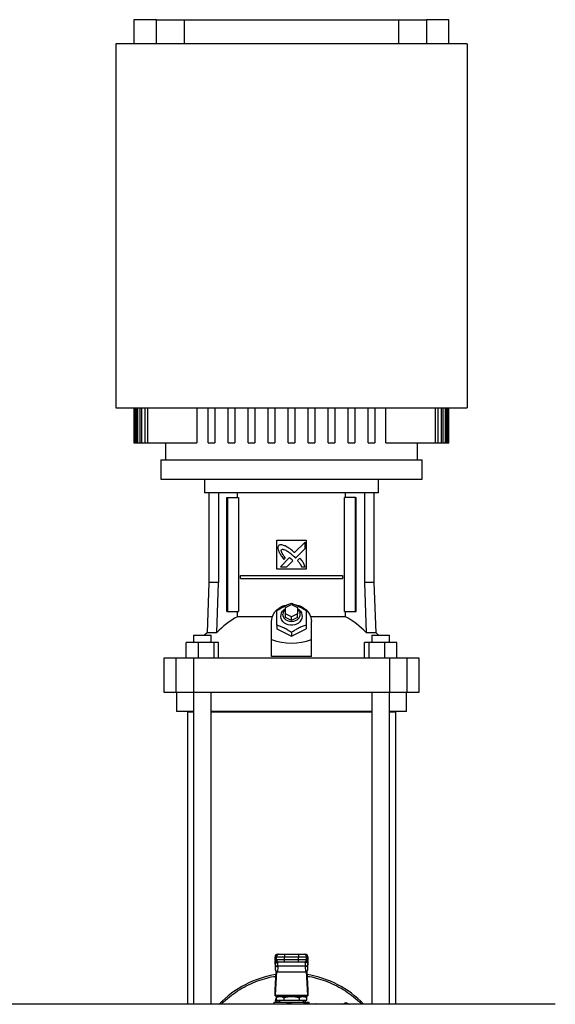
# Model space of a CAD drawing. Units: inches. Extents: x 0.4 to 10.6, y 0.4 to 8.1.
# Drawn here: x 7.2 to 7.8, y 3.1 to 4.1 of the extents above; entities that cross this region are included whole.
import ezdxf

# ---------------------------------------------------------------- set-up
doc = ezdxf.new("R2010")
doc.units = ezdxf.units.IN
doc.header["$MEASUREMENT"] = 0

msp = doc.modelspace()

# ---------------------------------------------------------------- linework, layer by layer
at = {"color": 7, "linetype": 'Continuous', "lineweight": 25}
for p, q in [((7.3022, 4.1326), (7.3022, 4.1064)), ((7.3265, 4.1326), (7.3022, 4.1326)), ((7.3265, 4.1064), (7.3265, 4.1326)), ((7.3265, 4.1326), (7.3569, 4.1326)), ((7.3569, 4.1064), (7.3569, 4.1326)), ((7.3569, 4.1326), (7.5888, 4.1326)), ((7.5888, 4.1326), (7.5888, 4.1064)), ((7.5888, 4.1326), (7.6191, 4.1326)), ((7.6191, 4.1326), (7.6191, 4.1064)), ((7.6434, 4.1326), (7.6191, 4.1326)), ((7.6434, 4.1064), (7.6434, 4.1326)), ((7.2825, 4.1064), (7.2825, 3.7127)), ((7.6631, 4.1064), (7.2825, 4.1064)), ((7.6631, 4.1064), (7.6631, 3.7127)), ((7.2825, 3.7127), (7.6631, 3.7127)), ((7.3022, 3.7127), (7.3022, 3.6746)), ((7.3023, 3.7127), (7.3023, 3.6746)), ((7.3028, 3.6746), (7.3028, 3.7127)), ((7.3033, 3.7127), (7.3033, 3.6746)), ((7.305, 3.6746), (7.305, 3.7127)), ((7.3061, 3.7127), (7.3061, 3.6746)), ((7.3088, 3.6746), (7.3088, 3.7127)), ((7.3105, 3.7127), (7.3105, 3.6746)), ((7.3144, 3.6746), (7.3144, 3.7127)), ((7.3167, 3.7127), (7.3167, 3.6746)), ((7.3704, 3.7127), (7.3704, 3.6746)), ((7.3826, 3.6746), (7.3826, 3.7127)), ((7.3898, 3.7127), (7.3898, 3.6746)), ((7.4043, 3.6746), (7.4043, 3.7127)), ((7.4115, 3.7127), (7.4115, 3.6746)), ((7.4259, 3.6746), (7.4259, 3.7127)), ((7.4331, 3.7127), (7.4331, 3.6746)), ((7.4476, 3.6746), (7.4476, 3.7127)), ((7.4548, 3.7127), (7.4548, 3.6746)), ((7.4692, 3.6746), (7.4692, 3.7127)), ((7.4764, 3.7127), (7.4764, 3.6746)), ((7.4909, 3.6746), (7.4909, 3.7127)), ((7.4981, 3.7127), (7.4981, 3.6746)), ((7.5125, 3.6746), (7.5125, 3.7127)), ((7.5197, 3.7127), (7.5197, 3.6746)), ((7.5342, 3.6746), (7.5342, 3.7127)), ((7.5414, 3.7127), (7.5414, 3.6746)), ((7.5558, 3.6746), (7.5558, 3.7127)), ((7.5631, 3.7127), (7.5631, 3.6746)), ((7.5752, 3.6746), (7.5752, 3.7127)), ((7.629, 3.6746), (7.629, 3.7127)), ((7.6312, 3.7127), (7.6312, 3.6746)), ((7.6352, 3.6746), (7.6352, 3.7127)), ((7.6368, 3.7127), (7.6368, 3.6746)), ((7.6396, 3.6746), (7.6396, 3.7127)), ((7.6407, 3.7127), (7.6407, 3.6746)), ((7.6423, 3.6746), (7.6423, 3.7127)), ((7.6429, 3.7127), (7.6429, 3.6746)), ((7.6434, 3.6746), (7.6434, 3.7127)), ((7.6434, 3.6746), (7.6434, 3.7127)), ((7.3022, 3.6746), (7.3023, 3.6746)), ((7.3023, 3.6746), (7.3028, 3.6746)), ((7.3028, 3.6746), (7.3033, 3.6746)), ((7.3033, 3.6746), (7.305, 3.6746)), ((7.305, 3.6746), (7.3061, 3.6746)), ((7.3061, 3.6746), (7.3088, 3.6746)), ((7.3088, 3.6746), (7.3105, 3.6746)), ((7.3105, 3.6746), (7.3144, 3.6746)), ((7.3144, 3.6746), (7.3167, 3.6746)), ((7.3167, 3.6746), (7.3704, 3.6746)), ((7.3364, 3.6746), (7.3364, 3.6563)), ((7.3826, 3.6746), (7.3898, 3.6746)), ((7.4043, 3.6746), (7.4115, 3.6746)), ((7.4259, 3.6746), (7.4331, 3.6746)), ((7.4476, 3.6746), (7.4548, 3.6746)), ((7.4692, 3.6746), (7.4764, 3.6746)), ((7.4909, 3.6746), (7.4981, 3.6746)), ((7.5125, 3.6746), (7.5197, 3.6746)), ((7.5342, 3.6746), (7.5414, 3.6746)), ((7.5558, 3.6746), (7.5631, 3.6746)), ((7.5752, 3.6746), (7.629, 3.6746)), ((7.6093, 3.6563), (7.6093, 3.6746)), ((7.629, 3.6746), (7.6312, 3.6746)), ((7.6312, 3.6746), (7.6352, 3.6746)), ((7.6352, 3.6746), (7.6368, 3.6746)), ((7.6368, 3.6746), (7.6396, 3.6746)), ((7.6396, 3.6746), (7.6407, 3.6746)), ((7.6407, 3.6746), (7.6423, 3.6746)), ((7.6423, 3.6746), (7.6429, 3.6746)), ((7.6429, 3.6746), (7.6434, 3.6746)), ((7.6434, 3.6746), (7.6434, 3.6746)), ((7.3312, 3.6563), (7.3312, 3.6353)), ((7.3312, 3.6563), (7.4728, 3.6563)), ((7.4728, 3.6563), (7.6145, 3.6563)), ((7.6145, 3.6353), (7.6145, 3.6563)), ((7.3312, 3.6353), (7.4728, 3.6353)), ((7.3785, 3.6353), (7.3785, 3.6208)), ((7.4728, 3.6353), (7.6145, 3.6353)), ((7.5672, 3.6208), (7.5672, 3.6353)), ((7.4728, 3.6208), (7.3785, 3.6208)), ((7.3832, 3.6208), (7.3832, 3.5237)), ((7.3937, 3.6208), (7.3937, 3.5237)), ((7.4027, 3.4922), (7.4027, 3.6156)), ((7.4027, 3.6156), (7.4037, 3.6156)), ((7.4037, 3.4922), (7.4037, 3.6156)), ((7.4037, 3.6156), (7.4153, 3.6156)), ((7.4143, 3.6156), (7.4143, 3.6208)), ((7.4153, 3.6156), (7.4153, 3.4922)), ((7.5672, 3.6208), (7.4728, 3.6208)), ((7.5304, 3.4922), (7.5304, 3.6156)), ((7.542, 3.6156), (7.5304, 3.6156)), ((7.5313, 3.6156), (7.5313, 3.6208)), ((7.542, 3.4922), (7.542, 3.6156)), ((7.542, 3.6156), (7.5429, 3.6156)), ((7.5429, 3.4922), (7.5429, 3.6156)), ((7.552, 3.6208), (7.552, 3.5237)), ((7.5625, 3.5237), (7.5625, 3.6208)), ((7.4571, 3.5696), (7.4886, 3.5696)), ((7.4571, 3.5381), (7.4571, 3.5696)), ((7.4886, 3.5696), (7.4886, 3.5381)), ((7.4876, 3.5672), (7.4762, 3.5559)), ((7.4772, 3.55), (7.4876, 3.5603)), ((7.4876, 3.5603), (7.4876, 3.5672)), ((7.4708, 3.5505), (7.4609, 3.5406)), ((7.4646, 3.5486), (7.4661, 3.55)), ((7.4756, 3.5516), (7.4772, 3.55)), ((7.4818, 3.5501), (7.4792, 3.5475)), ((7.4886, 3.5381), (7.4571, 3.5381)), ((7.4609, 3.5406), (7.4678, 3.5406)), ((7.4678, 3.5406), (7.4743, 3.547)), ((7.4837, 3.5406), (7.4876, 3.5406)), ((7.4175, 3.528), (7.4175, 3.5313)), ((7.4175, 3.5313), (7.5282, 3.5313)), ((7.4175, 3.528), (7.5282, 3.528)), ((7.5282, 3.5313), (7.5282, 3.528)), ((7.3832, 3.5237), (7.3813, 3.4693)), ((7.3937, 3.5237), (7.3832, 3.5237)), ((7.392, 3.4693), (7.3937, 3.5237)), ((7.552, 3.5237), (7.5537, 3.4693)), ((7.5625, 3.5237), (7.552, 3.5237)), ((7.5644, 3.4693), (7.5625, 3.5237)), ((7.4663, 3.4964), (7.4728, 3.4997)), ((7.4663, 3.4898), (7.4663, 3.4964)), ((7.4728, 3.4997), (7.4794, 3.4964)), ((7.4794, 3.4964), (7.4794, 3.4898)), ((7.4027, 3.4922), (7.4037, 3.4922)), ((7.4037, 3.4922), (7.4153, 3.4922)), ((7.4143, 3.4866), (7.4143, 3.4922)), ((7.4521, 3.4866), (7.4143, 3.4866)), ((7.4663, 3.4859), (7.4663, 3.4898)), ((7.4728, 3.4866), (7.4663, 3.4898)), ((7.4728, 3.4826), (7.4663, 3.4859)), ((7.4794, 3.4898), (7.4728, 3.4866)), ((7.4728, 3.4826), (7.4728, 3.4866)), ((7.4794, 3.4859), (7.4728, 3.4826)), ((7.4794, 3.4859), (7.4794, 3.4898)), ((7.5313, 3.4866), (7.4936, 3.4866)), ((7.5304, 3.4922), (7.542, 3.4922)), ((7.5313, 3.4866), (7.5313, 3.4922)), ((7.542, 3.4922), (7.5429, 3.4922)), ((7.4512, 3.4618), (7.4512, 3.4813)), ((7.4571, 3.4774), (7.4571, 3.4734)), ((7.4571, 3.4734), (7.4728, 3.4656)), ((7.4728, 3.4656), (7.4886, 3.4734)), ((7.4886, 3.4774), (7.4886, 3.4734)), ((7.4945, 3.4618), (7.4945, 3.4813)), ((7.3667, 3.4666), (7.3667, 3.4587)), ((7.3667, 3.4666), (7.3859, 3.4666)), ((7.3813, 3.4693), (7.3786, 3.4666)), ((7.392, 3.4693), (7.3813, 3.4693)), ((7.3859, 3.4587), (7.3859, 3.4666)), ((7.4728, 3.4696), (7.4728, 3.4656)), ((7.5644, 3.4693), (7.5537, 3.4693)), ((7.5598, 3.4666), (7.5598, 3.4587)), ((7.5598, 3.4666), (7.5789, 3.4666)), ((7.5671, 3.4666), (7.5644, 3.4693)), ((7.5789, 3.4587), (7.5789, 3.4666)), ((7.3588, 3.4417), (7.3588, 3.4587)), ((7.3716, 3.4587), (7.3588, 3.4587)), ((7.3716, 3.4587), (7.3716, 3.4417)), ((7.3892, 3.4587), (7.3716, 3.4587)), ((7.3892, 3.4417), (7.3892, 3.4587)), ((7.3939, 3.4587), (7.3892, 3.4587)), ((7.3939, 3.4417), (7.3939, 3.4587)), ((7.4512, 3.4435), (7.4512, 3.4618)), ((7.4945, 3.4435), (7.4945, 3.4618)), ((7.5518, 3.4417), (7.5518, 3.4587)), ((7.5565, 3.4587), (7.5518, 3.4587)), ((7.5565, 3.4587), (7.5565, 3.4417)), ((7.574, 3.4587), (7.5565, 3.4587)), ((7.574, 3.4417), (7.574, 3.4587)), ((7.5869, 3.4587), (7.574, 3.4587)), ((7.5869, 3.4417), (7.5869, 3.4587)), ((7.3344, 3.4417), (7.3344, 3.4049)), ((7.3474, 3.4417), (7.3344, 3.4417)), ((7.3474, 3.4417), (7.3474, 3.4049)), ((7.3665, 3.4417), (7.3474, 3.4417)), ((7.3665, 3.4417), (7.3665, 3.4049)), ((7.5791, 3.4417), (7.3665, 3.4417)), ((7.4945, 3.4435), (7.4512, 3.4435)), ((7.5791, 3.4417), (7.5791, 3.4049)), ((7.5982, 3.4417), (7.5791, 3.4417)), ((7.5982, 3.4049), (7.5982, 3.4417)), ((7.6113, 3.4417), (7.5982, 3.4417)), ((7.6113, 3.4049), (7.6113, 3.4417)), ((7.3344, 3.4049), (7.3474, 3.4049)), ((7.3474, 3.4049), (7.3665, 3.4049)), ((7.3482, 3.4049), (7.3482, 3.3839)), ((7.3665, 3.4049), (7.5791, 3.4049)), ((7.3667, 3.4049), (7.3667, 3.0678)), ((7.3859, 3.0678), (7.3859, 3.4049)), ((7.5598, 3.4049), (7.5598, 3.0678)), ((7.5789, 3.0678), (7.5789, 3.4049)), ((7.5791, 3.4049), (7.5982, 3.4049)), ((7.5975, 3.3839), (7.5975, 3.4049)), ((7.5982, 3.4049), (7.6113, 3.4049)), ((7.3667, 3.3839), (7.3482, 3.3839)), ((7.36, 3.3838), (7.36, 3.0678)), ((7.36, 3.3838), (7.3667, 3.3838)), ((7.5598, 3.3839), (7.3859, 3.3839)), ((7.3859, 3.3838), (7.5598, 3.3838)), ((7.5975, 3.3839), (7.5789, 3.3839)), ((7.5789, 3.3838), (7.5857, 3.3838)), ((7.5857, 3.0678), (7.5857, 3.3838)), ((7.4551, 3.1187), (7.4551, 3.1154)), ((7.4552, 3.113), (7.4551, 3.1109)), ((7.4551, 3.1106), (7.4552, 3.1128)), ((7.4552, 3.1187), (7.4564, 3.1187)), ((7.4552, 3.1154), (7.4552, 3.1187)), ((7.4564, 3.1154), (7.4552, 3.1154)), ((7.4552, 3.1128), (7.4553, 3.1143)), ((7.4553, 3.1143), (7.4553, 3.1099)), ((7.4554, 3.1145), (7.4554, 3.1143)), ((7.4564, 3.1187), (7.4653, 3.1187)), ((7.4564, 3.1187), (7.4564, 3.1154)), ((7.4653, 3.1154), (7.4564, 3.1154)), ((7.4578, 3.1213), (7.4591, 3.1213)), ((7.4591, 3.1128), (7.4578, 3.1128)), ((7.4581, 3.112), (7.458, 3.1128)), ((7.4653, 3.1213), (7.4653, 3.1187)), ((7.4653, 3.1213), (7.4804, 3.1213)), ((7.4653, 3.1187), (7.4804, 3.1187)), ((7.4653, 3.1154), (7.4653, 3.1187)), ((7.4653, 3.1128), (7.4653, 3.1154)), ((7.4804, 3.1154), (7.4653, 3.1154)), ((7.4804, 3.1128), (7.4653, 3.1128)), ((7.4804, 3.1213), (7.4804, 3.1187)), ((7.4804, 3.1187), (7.4892, 3.1187)), ((7.4804, 3.1154), (7.4804, 3.1187)), ((7.4892, 3.1154), (7.4804, 3.1154)), ((7.4804, 3.1128), (7.4804, 3.1154)), ((7.4866, 3.1213), (7.4879, 3.1213)), ((7.4879, 3.1128), (7.4866, 3.1128)), ((7.4876, 3.1128), (7.4876, 3.112)), ((7.4892, 3.1154), (7.4892, 3.1187)), ((7.4892, 3.1187), (7.4905, 3.1187)), ((7.4905, 3.1154), (7.4892, 3.1154)), ((7.4904, 3.1146), (7.4904, 3.1143)), ((7.4905, 3.1132), (7.4904, 3.1144)), ((7.4904, 3.1099), (7.4904, 3.1143)), ((7.4904, 3.1143), (7.4905, 3.1128)), ((7.4905, 3.1154), (7.4905, 3.1187)), ((7.4905, 3.1187), (7.4905, 3.1154)), ((7.4906, 3.1109), (7.4905, 3.113)), ((7.4905, 3.1128), (7.4906, 3.1106)), ((7.4551, 3.1106), (7.4551, 3.1059)), ((7.4553, 3.1099), (7.4551, 3.1059)), ((7.4552, 3.0824), (7.4562, 3.1029)), ((7.4553, 3.1101), (7.4553, 3.1099)), ((7.4566, 3.1027), (7.4553, 3.0771)), ((7.4579, 3.108), (7.4576, 3.1024)), ((7.4576, 3.1024), (7.4881, 3.1024)), ((7.4878, 3.1083), (7.4579, 3.1083)), ((7.4579, 3.108), (7.4579, 3.1083)), ((7.4878, 3.108), (7.4878, 3.1083)), ((7.4878, 3.108), (7.4881, 3.1024)), ((7.4904, 3.0771), (7.4891, 3.1027)), ((7.4894, 3.1029), (7.4905, 3.0824)), ((7.4904, 3.1099), (7.4904, 3.1101)), ((7.4906, 3.1059), (7.4904, 3.1099)), ((7.4906, 3.1059), (7.4906, 3.1106)), ((7.4551, 3.0764), (7.4551, 3.0818)), ((7.4906, 3.0818), (7.4906, 3.0764)), ((7.4538, 3.0691), (7.4538, 3.0674)), ((7.4728, 3.0691), (7.4538, 3.0691)), ((7.4552, 3.0764), (7.4551, 3.0764)), ((7.4552, 3.0764), (7.4905, 3.0764)), ((7.4553, 3.0771), (7.4904, 3.0771)), ((7.4554, 3.071), (7.4562, 3.0739)), ((7.4573, 3.0691), (7.4554, 3.071)), ((7.4584, 3.0757), (7.4562, 3.0744)), ((7.4562, 3.0744), (7.4562, 3.0718)), ((7.4562, 3.0718), (7.4645, 3.0718)), ((7.4581, 3.0691), (7.4581, 3.0691)), ((7.4872, 3.0757), (7.4584, 3.0757)), ((7.4597, 3.0718), (7.4597, 3.0691)), ((7.4636, 3.0764), (7.4636, 3.0757)), ((7.4645, 3.0744), (7.4645, 3.0718)), ((7.4645, 3.0718), (7.4812, 3.0718)), ((7.4919, 3.0691), (7.4728, 3.0691)), ((7.4812, 3.0744), (7.4812, 3.0718)), ((7.4812, 3.0718), (7.4895, 3.0718)), ((7.482, 3.0757), (7.482, 3.0764)), ((7.486, 3.0691), (7.486, 3.0718)), ((7.4895, 3.0744), (7.4872, 3.0757)), ((7.4879, 3.0717), (7.4873, 3.0691)), ((7.4875, 3.0691), (7.4875, 3.0691)), ((7.4895, 3.0718), (7.4895, 3.0744)), ((7.4906, 3.0764), (7.4905, 3.0764)), ((7.4919, 3.0678), (7.4919, 3.0691)), ((7.5284, 3.0674), (7.5318, 3.0693)), ((7.5318, 3.0693), (7.5352, 3.0674)), ((7.7586, 3.0674), (7.1623, 3.0674)), ((7.3491, 3.0678), (7.3491, 3.0674)), ((7.3491, 3.0678), (7.3552, 3.0678)), ((7.3552, 3.0678), (7.378, 3.0678)), ((7.378, 3.0678), (7.3952, 3.0678)), ((7.4872, 3.0685), (7.4908, 3.0685)), ((7.4877, 3.0678), (7.4872, 3.0677)), ((7.4877, 3.0678), (7.4991, 3.0678)), ((7.5505, 3.0678), (7.5676, 3.0678)), ((7.5676, 3.0678), (7.5904, 3.0678)), ((7.5904, 3.0678), (7.5965, 3.0678)), ((7.5965, 3.0674), (7.5965, 3.0678))]:
    msp.add_line(p, q, dxfattribs=at)
at = {"color": 1, "linetype": 'Continuous', "lineweight": 25}
for p, q in [((7.4552, 3.1187), (7.4551, 3.1187)), ((7.4552, 3.1154), (7.4551, 3.1154)), ((7.4552, 3.1128), (7.4552, 3.113)), ((7.4553, 3.1143), (7.4553, 3.1147)), ((7.4905, 3.1187), (7.4905, 3.1187)), ((7.4905, 3.1154), (7.4905, 3.1154)), ((7.4905, 3.113), (7.4905, 3.1128)), ((7.3552, 3.0678), (7.3552, 3.0674)), ((7.378, 3.0678), (7.378, 3.0674)), ((7.5676, 3.0678), (7.5676, 3.0674)), ((7.5904, 3.0674), (7.5904, 3.0678))]:
    msp.add_line(p, q, dxfattribs=at)
at = {"color": 7, "linetype": 'Continuous', "lineweight": 25, "flags": 128}
for points in [[(7.4512, 3.4813), (7.4514, 3.4841), (7.4521, 3.4868), (7.4533, 3.4895), (7.4549, 3.4919), (7.457, 3.4941), (7.4593, 3.496), (7.462, 3.4976), (7.4649, 3.4988), (7.468, 3.4996), (7.469, 3.4998)], [(7.4794, 3.4954), (7.4811, 3.4941), (7.4826, 3.4925), (7.4836, 3.4907), (7.4842, 3.4887), (7.4843, 3.4867), (7.4839, 3.4847), (7.4831, 3.4829), (7.4819, 3.4811), (7.4803, 3.4797), (7.4784, 3.4785), (7.4763, 3.4778), (7.474, 3.4774), (7.4717, 3.4774), (7.4694, 3.4778), (7.4673, 3.4785), (7.4654, 3.4797), (7.4638, 3.4811), (7.4625, 3.4829), (7.4617, 3.4847), (7.4614, 3.4867), (7.4615, 3.4887), (7.4621, 3.4907), (7.4631, 3.4925), (7.4645, 3.4941), (7.4663, 3.4954)], [(7.4794, 3.4948), (7.48, 3.4942), (7.4811, 3.4926), (7.4818, 3.491), (7.482, 3.4892), (7.4818, 3.4874), (7.4811, 3.4857), (7.48, 3.4842), (7.4786, 3.483), (7.4768, 3.482), (7.4749, 3.4814), (7.4728, 3.4812), (7.4708, 3.4814), (7.4688, 3.482), (7.4671, 3.483), (7.4657, 3.4842), (7.4646, 3.4857), (7.4639, 3.4874), (7.4636, 3.4892), (7.4636, 3.4892)], [(7.4763, 3.4998), (7.4777, 3.4996), (7.4807, 3.4988), (7.4837, 3.4976), (7.4863, 3.496), (7.4887, 3.4941), (7.4907, 3.4919), (7.4923, 3.4895), (7.4935, 3.4868), (7.4942, 3.4841), (7.4945, 3.4813)], [(7.4552, 3.113), (7.4552, 3.1132), (7.4552, 3.1132)], [(7.4905, 3.1132), (7.4905, 3.1132), (7.4905, 3.113)], [(7.4572, 3.075), (7.4572, 3.0757), (7.4572, 3.0764)], [(7.4879, 3.0717), (7.4873, 3.0697), (7.487, 3.0691)], [(7.4884, 3.0764), (7.4885, 3.0757), (7.4884, 3.075)]]:
    msp.add_lwpolyline(points, dxfattribs=at)
at = {"color": 7, "linetype": 'Continuous', "lineweight": 25}
for centre, radius, start, end in [((7.4711, 3.4891), 0.0075, 130.5426, 178.9786), ((7.4538, 3.4126), 0.0839, 118.0844, 137.4385), ((7.4918, 3.4126), 0.0839, 42.5615, 61.9156), ((7.4577, 3.1187), 0.00262, 90, 180), ((7.4577, 3.1154), 0.00262, 180, 270), ((7.4578, 3.1187), 0.00262, 90.0107, 180.0107), ((7.4578, 3.1154), 0.00262, 179.9893, 269.9893), ((7.4591, 3.1187), 0.00262, 90.0107, 180.0107), ((7.4591, 3.1154), 0.00262, 179.9893, 269.9893), ((7.4866, 3.1187), 0.00262, 359.9893, 89.9893), ((7.4866, 3.1154), 0.00262, 270.0107, 0.0107), ((7.4879, 3.1187), 0.00262, 0, 90), ((7.4879, 3.1187), 0.00262, 359.9893, 89.9893), ((7.4879, 3.1154), 0.00262, 270, 0), ((7.4879, 3.1154), 0.00262, 270.0107, 0.0107), ((7.4576, 3.1104), 0.00245, 193.7768, 275.6223), ((7.488, 3.1104), 0.00245, 264.3777, 346.2232), ((7.4728, 2.9924), 0.1083, 98.9195, 136.1869), ((7.4728, 2.9924), 0.1083, 43.8131, 81.0805), ((7.4728, 3.0757), 0.0156, 194.594, 204.8313), ((7.4877, 3.0684), 0.000593, 173.1104, 260.8297), ((7.4988, 3.0677), 0.000341, 356.0967, 29.6879), ((7.4991, 3.0672), 0.000656, 17.4576, 90.0001)]:
    msp.add_arc(centre, radius, start, end, dxfattribs=at)
at = {"color": 1, "linetype": 'Continuous', "lineweight": 25}
msp.add_arc((7.4949, 3.0673), 0.00422, 1.4747, 5.1052, dxfattribs=at)
at = {"color": 7, "linetype": 'Continuous', "lineweight": 25}
for centre, major_axis, ratio, start_param, end_param in [((7.4728, 3.6498), (0, 0.1917), 0.57735, 2.94467, 3.338515), ((7.4577, 3.1107), (0.00019, 0.00371), 0.706634, 1.570796, 1.643864), ((7.4577, 3.1061), (-0.00019, -0.00371), 0.706634, 4.785457, 6.319719), ((7.488, 3.1061), (-0.00019, 0.00371), 0.706634, 3.105059, 4.639321), ((7.488, 3.1107), (0.00019, -0.00371), 0.706634, 1.497729, 1.570796), ((7.4551, 3.0842), (0, 0.00262), 0.051724, 3.568671, 3.926991), ((7.4906, 3.0842), (0, 0.00262), 0.051724, 2.356194, 2.714514), ((7.4552, 3.079), (0, 0.00262), 0.051724, 3.141593, 3.926991), ((7.4905, 3.079), (0, 0.00262), 0.051724, 2.356194, 3.141593)]:
    msp.add_ellipse(centre, major_axis=major_axis, ratio=ratio, start_param=start_param, end_param=end_param, dxfattribs=at)
for points, knots in [([(7.4589, 3.5636), (7.4589, 3.5634), (7.4585, 3.5629), (7.458, 3.5618), (7.4582, 3.5599), (7.4586, 3.5585), (7.459, 3.5576)], [0, 0, 0, 0, 0.0833, 0.324077, 0.529903, 1, 1, 1, 1]), ([(7.4658, 3.5632), (7.4656, 3.5633), (7.4648, 3.5636), (7.4633, 3.5641), (7.4616, 3.5645), (7.46, 3.5643), (7.4593, 3.5638), (7.4589, 3.5636)], [0, 0, 0, 0, 0.0727871, 0.3641566, 0.6571431, 0.8108425, 1, 1, 1, 1]), ([(7.4661, 3.55), (7.466, 3.5501), (7.4655, 3.5509), (7.4646, 3.5522), (7.4636, 3.5536), (7.4629, 3.5548), (7.4624, 3.5558), (7.462, 3.5568), (7.4617, 3.5577), (7.4617, 3.5585), (7.4619, 3.559), (7.462, 3.5592), (7.4621, 3.5592)], [0, 0, 0, 0, 0.050285, 0.251427, 0.452591, 0.553177, 0.653786, 0.754469, 0.874111, 0.932161, 0.981378, 1, 1, 1, 1]), ([(7.4621, 3.5592), (7.4622, 3.5593), (7.4626, 3.5595), (7.4635, 3.5596), (7.4649, 3.5593), (7.4667, 3.5585), (7.4685, 3.5574), (7.4707, 3.5559), (7.473, 3.554), (7.4747, 3.5524), (7.4756, 3.5516)], [0, 0, 0, 0, 0.03296, 0.081055, 0.166928, 0.301701, 0.435834, 0.569856, 0.784539, 1, 1, 1, 1]), ([(7.4762, 3.5559), (7.4761, 3.556), (7.4754, 3.5566), (7.4737, 3.5581), (7.4716, 3.5599), (7.4695, 3.5612), (7.4678, 3.5622), (7.4666, 3.5628), (7.4658, 3.5632)], [0, 0, 0, 0, 0.041009, 0.205046, 0.53339, 0.697519, 0.77955, 1, 1, 1, 1]), ([(7.459, 3.5576), (7.459, 3.5574), (7.4594, 3.5566), (7.46, 3.5552), (7.4609, 3.5537), (7.4619, 3.5522), (7.463, 3.5506), (7.4641, 3.5493), (7.4646, 3.5486)], [0, 0, 0, 0, 0.049174, 0.245906, 0.442792, 0.541156, 0.737929, 1, 1, 1, 1]), ([(7.4726, 3.5488), (7.4725, 3.549), (7.4721, 3.5493), (7.4716, 3.5497), (7.4712, 3.5502), (7.4709, 3.5504), (7.4708, 3.5505)], [0, 0, 0, 0, 0.216176, 0.607935, 0.803904, 1, 1, 1, 1]), ([(7.4743, 3.547), (7.4743, 3.547), (7.4742, 3.5471), (7.4739, 3.5475), (7.4734, 3.548), (7.4729, 3.5486), (7.4726, 3.5488)], [0, 0, 0, 0, 0.021348, 0.118362, 0.503846, 1, 1, 1, 1]), ([(7.4876, 3.5406), (7.4875, 3.5407), (7.4872, 3.5415), (7.4867, 3.543), (7.4858, 3.5449), (7.4846, 3.5467), (7.4832, 3.5484), (7.4822, 3.5495), (7.4818, 3.5501)], [0, 0, 0, 0, 0.046521, 0.23266, 0.41912, 0.605461, 0.802514, 1, 1, 1, 1]), ([(7.4792, 3.5475), (7.4793, 3.5474), (7.4799, 3.5467), (7.4807, 3.5458), (7.4817, 3.5444), (7.4827, 3.5428), (7.4834, 3.5413), (7.4837, 3.5406)], [0, 0, 0, 0, 0.062629, 0.313206, 0.438501, 0.689341, 1, 1, 1, 1]), ([(7.4571, 3.4932), (7.4585, 3.4941), (7.4612, 3.4959), (7.4653, 3.498), (7.4692, 3.4998), (7.4716, 3.5006), (7.4728, 3.5011)], [0, 0, 0, 0, 0.2642846, 0.5341323, 0.7649782, 1, 1, 1, 1]), ([(7.4728, 3.5011), (7.4742, 3.5006), (7.477, 3.4996), (7.481, 3.4977), (7.485, 3.4955), (7.4874, 3.494), (7.4886, 3.4932)], [0, 0, 0, 0, 0.264285, 0.534132, 0.764978, 1, 1, 1, 1]), ([(7.4571, 3.4774), (7.4571, 3.479), (7.4571, 3.4822), (7.4571, 3.4864), (7.4571, 3.4901), (7.4571, 3.4921), (7.4571, 3.4932)], [0, 0, 0, 0, 0.264285, 0.534132, 0.764978, 1, 1, 1, 1]), ([(7.4886, 3.4932), (7.4886, 3.492), (7.4886, 3.4897), (7.4886, 3.4857), (7.4886, 3.4816), (7.4886, 3.4788), (7.4886, 3.4774)], [0, 0, 0, 0, 0.264285, 0.534132, 0.764978, 1, 1, 1, 1]), ([(7.4728, 3.4696), (7.4715, 3.4704), (7.4687, 3.4722), (7.4646, 3.4744), (7.4607, 3.4762), (7.4583, 3.477), (7.4571, 3.4774)], [0, 0, 0, 0, 0.264285, 0.534132, 0.764978, 1, 1, 1, 1]), ([(7.4886, 3.4774), (7.4872, 3.477), (7.4845, 3.476), (7.4804, 3.4741), (7.4765, 3.4719), (7.474, 3.4703), (7.4728, 3.4696)], [0, 0, 0, 0, 0.264285, 0.534132, 0.764978, 1, 1, 1, 1]), ([(7.4579, 3.1083), (7.4579, 3.1091), (7.458, 3.1107), (7.458, 3.1116), (7.4581, 3.112)], [0, 0, 0, 0, 0.502901, 1, 1, 1, 1]), ([(7.4591, 3.1213), (7.4592, 3.1213), (7.4593, 3.1213), (7.4601, 3.1213), (7.4609, 3.1213), (7.4619, 3.1213), (7.4633, 3.1213), (7.4645, 3.1213), (7.4653, 3.1213)], [0, 0, 0, 0, 0.239831, 0.368601, 0.5, 0.631399, 0.760169, 1, 1, 1, 1]), ([(7.4653, 3.1128), (7.4645, 3.1128), (7.4633, 3.1128), (7.4619, 3.1128), (7.4609, 3.1128), (7.4601, 3.1128), (7.4593, 3.1128), (7.4592, 3.1128), (7.4591, 3.1128)], [0, 0, 0, 0, 0.239831, 0.368601, 0.5, 0.631399, 0.760169, 1, 1, 1, 1]), ([(7.4804, 3.1213), (7.4811, 3.1213), (7.4823, 3.1213), (7.4838, 3.1213), (7.4848, 3.1213), (7.4856, 3.1213), (7.4864, 3.1213), (7.4865, 3.1213), (7.4866, 3.1213)], [0, 0, 0, 0, 0.239831, 0.368601, 0.5, 0.631399, 0.760169, 1, 1, 1, 1]), ([(7.4866, 3.1128), (7.4865, 3.1128), (7.4864, 3.1128), (7.4856, 3.1128), (7.4848, 3.1128), (7.4838, 3.1128), (7.4823, 3.1128), (7.4811, 3.1128), (7.4804, 3.1128)], [0, 0, 0, 0, 0.2398314, 0.3686011, 0.5, 0.6313989, 0.7601686, 1, 1, 1, 1]), ([(7.4876, 3.112), (7.4876, 3.1116), (7.4876, 3.1107), (7.4877, 3.1091), (7.4878, 3.1083)], [0, 0, 0, 0, 0.498751, 1, 1, 1, 1]), ([(7.4579, 3.1083), (7.4576, 3.1083), (7.4569, 3.1084), (7.456, 3.1088), (7.4554, 3.1094), (7.4553, 3.1099), (7.4553, 3.1101)], [0, 0, 0, 0, 0.240558, 0.5, 0.759442, 1, 1, 1, 1]), ([(7.4904, 3.1101), (7.4904, 3.1099), (7.4903, 3.1094), (7.4896, 3.1088), (7.4888, 3.1084), (7.4881, 3.1083), (7.4878, 3.1083)], [0, 0, 0, 0, 0.240558, 0.5, 0.759442, 1, 1, 1, 1]), ([(7.4562, 3.0744), (7.4569, 3.0748), (7.4583, 3.0755), (7.4603, 3.0758), (7.4624, 3.0755), (7.4638, 3.0748), (7.4645, 3.0744)], [0, 0, 0, 0, 0.270313, 0.500014, 0.7297051, 1, 1, 1, 1]), ([(7.4563, 3.0745), (7.4564, 3.0748), (7.4566, 3.0754), (7.4567, 3.076), (7.4568, 3.0764)], [0, 0, 0, 0, 0.437742, 1, 1, 1, 1]), ([(7.4645, 3.0744), (7.466, 3.0748), (7.4687, 3.0755), (7.4728, 3.0758), (7.477, 3.0755), (7.4797, 3.0748), (7.4812, 3.0744)], [0, 0, 0, 0, 0.270199, 0.499999, 0.729823, 1, 1, 1, 1]), ([(7.4675, 3.0691), (7.468, 3.0691), (7.4696, 3.0691), (7.4715, 3.0691), (7.4728, 3.0691), (7.473, 3.0691)], [0, 0, 0, 0, 0.317802, 0.8981918, 1, 1, 1, 1]), ([(7.4812, 3.0744), (7.4819, 3.0748), (7.4833, 3.0755), (7.4853, 3.0758), (7.4874, 3.0755), (7.4888, 3.0748), (7.4895, 3.0744)], [0, 0, 0, 0, 0.270199, 0.499999, 0.729824, 1, 1, 1, 1]), ([(7.4892, 3.0764), (7.4892, 3.0763), (7.489, 3.0758), (7.4889, 3.0752), (7.4888, 3.0748)], [0, 0, 0, 0, 0.169222, 1, 1, 1, 1]), ([(7.4858, 3.0672), (7.4858, 3.0673), (7.4858, 3.0674), (7.4859, 3.0677), (7.4861, 3.0679), (7.4863, 3.0682), (7.4867, 3.0684), (7.487, 3.0685), (7.4872, 3.0685)], [0, 0, 0, 0, 0.105242, 0.216935, 0.331576, 0.456884, 0.718253, 1, 1, 1, 1])]:
    msp.add_open_spline(points, degree=3, knots=knots, dxfattribs=at)
at = {"color": 1, "linetype": 'Continuous', "lineweight": 25}
for points, knots in [([(7.4554, 3.114), (7.4554, 3.1137), (7.4554, 3.1127), (7.4553, 3.1111), (7.4553, 3.1101)], [0, 0, 0, 0, 0.416674, 1, 1, 1, 1]), ([(7.4555, 3.1141), (7.4555, 3.1139), (7.4556, 3.1136), (7.4558, 3.1132), (7.4562, 3.1128), (7.4566, 3.1124), (7.4572, 3.1121), (7.4577, 3.1121), (7.4581, 3.112)], [0, 0, 0, 0, 0.137806, 0.283943, 0.433186, 0.582429, 0.728566, 1, 1, 1, 1]), ([(7.4901, 3.1141), (7.4901, 3.1139), (7.4901, 3.1136), (7.4898, 3.1132), (7.4895, 3.1128), (7.4891, 3.1124), (7.4885, 3.1121), (7.4879, 3.1121), (7.4876, 3.112)], [0, 0, 0, 0, 0.137308, 0.283529, 0.432859, 0.582188, 0.728409, 1, 1, 1, 1]), ([(7.4904, 3.1101), (7.4904, 3.1111), (7.4903, 3.1127), (7.4903, 3.1137), (7.4902, 3.114)], [0, 0, 0, 0, 0.583231, 1, 1, 1, 1]), ([(7.397, 3.0674), (7.3972, 3.0675), (7.3997, 3.0704), (7.4055, 3.0753), (7.4143, 3.0818), (7.4237, 3.0872), (7.4334, 3.0917), (7.4434, 3.095), (7.4509, 3.0969), (7.4551, 3.0975), (7.4559, 3.0976)], [0, 0, 0, 0, 0.008491, 0.172284, 0.335206, 0.496413, 0.655114, 0.810593, 0.962223, 1, 1, 1, 1]), ([(7.4897, 3.0976), (7.4906, 3.0975), (7.4948, 3.0969), (7.5023, 3.095), (7.5122, 3.0917), (7.522, 3.0872), (7.5314, 3.0818), (7.5401, 3.0753), (7.5459, 3.0704), (7.5485, 3.0675), (7.5486, 3.0674)], [0, 0, 0, 0, 0.037777, 0.189407, 0.344885, 0.503587, 0.664794, 0.827716, 0.991509, 1, 1, 1, 1]), ([(7.4872, 3.0677), (7.487, 3.0677), (7.4867, 3.0677), (7.4864, 3.0675), (7.4862, 3.0673), (7.4862, 3.0672), (7.4862, 3.0672), (7.4862, 3.0672)], [0, 0, 0, 0, 0.415893, 0.756815, 0.892458, 0.948413, 1, 1, 1, 1]), ([(7.4908, 3.0685), (7.4908, 3.0685), (7.4909, 3.0684), (7.4911, 3.0681), (7.4911, 3.0678), (7.4911, 3.0677)], [0, 0, 0, 0, 0.336208, 0.668735, 1, 1, 1, 1])]:
    msp.add_open_spline(points, degree=3, knots=knots, dxfattribs=at)
at = {"color": 7, "linetype": 'Continuous', "lineweight": 25}
msp.add_open_spline([(7.4914, 3.0678), (7.4913, 3.0678), (7.4911, 3.0679), (7.4909, 3.068), (7.4908, 3.0682), (7.4908, 3.0684), (7.4908, 3.0685)], degree=3, dxfattribs=at)

doc.saveas('drawing.dxf')
